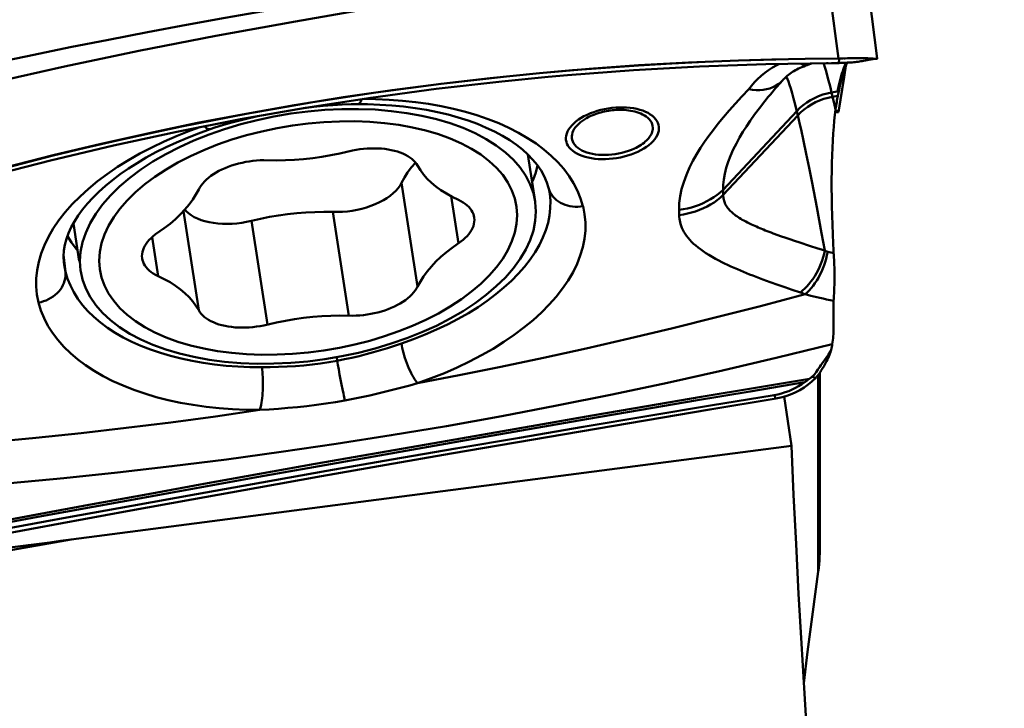
# Model space of a CAD drawing. Extents: x -66 to 77, y -35 to 44.
# Drawn here: x 26 to 31, y -4 to 0 of the extents above; entities that cross this region are included whole.
import ezdxf

# ---------------------------------------------------------------- set-up
doc = ezdxf.new("R2010")
doc.units = 0
doc.header["$LTSCALE"] = 23.1
doc.header["$PDMODE"] = 3
doc.header["$PDSIZE"] = 0.3125
doc.layers.get('Defpoints').update_dxf_attribs({"linetype": 'CONTINUOUS'})
doc.layers.add('1', color=4, linetype='BYBLOCK', lineweight=50)
doc.layers.add('2', color=7, linetype='BYBLOCK', lineweight=25)
doc.styles.get("Standard").update_dxf_attribs({"font": 'monos.ttf', "width": 0.8, "height": 3.5})
doc.dimstyles.get("Standard").update_dxf_attribs({"dimtxt": 3.5, "dimasz": 4.57, "dimexe": 0.18, "dimexo": 0.0625, "dimgap": 0.09, "dimtad": 1, "dimdec": 3, "dimdsep": 46, "dimtxsty": 'STANDARD', "dimcen": 0.09, "dimadec": 0, "dimazin": 0, "dimtp": 0.01, "dimtm": 0.01, "dimtfac": 1, "dimtdec": 3, "dimtofl": 0, "dimtmove": 0, "dimatfit": 0, "dimfxl": 1, "dimtolj": 1, "dimarcsym": 0})

# ---------------------------------------------------------------- blocks, each defined once
blk = doc.blocks.new('*D2')
at = {"layer": '2', "color": 0, "lineweight": -2}
for p, q in [((30.0625, 10.0004), (48.6663, 10.0004)), ((48.4863, -5.4304), (48.4863, 5.4304)), ((30.0625, -10.0004), (48.6663, -10.0004))]:
    blk.add_line(p, q, dxfattribs=at)
at = {"layer": '2', "color": 0}
for points in [[(47.7246, 5.4304), (49.2479, 5.4304), (48.4863, 10.0004)], [(47.7246, -5.4304), (49.2479, -5.4304), (48.4863, -10.0004)]]:
    blk.add_solid(points, dxfattribs=at)
at = {"layer": 'Defpoints', "color": 0}
for p in [(30, 10.0004), (48.4863, 10.0004), (30, -10.0004)]:
    blk.add_point(p, dxfattribs=at)
at = {"layer": '2', "color": 0, "insert": (46.5331, 0), "char_height": 3.5, "attachment_point": 5, "rotation": 90}
blk.add_mtext('\\A1;%%C20', dxfattribs=at)

msp = doc.modelspace()

# ---------------------------------------------------------------- linework, layer by layer
at = {"layer": '1'}
for p, q in [((29.7983, -0.6976), (29.7187, -0.1108)), ((30, -0.6976), (29.9234, -0.1078)), ((29.7983, -0.6976), (29.8011, -0.6976)), ((29.8011, -0.6976), (29.8001, -0.7213)), ((29.8091, -0.6974), (29.8145, -0.6974)), ((29.8145, -0.6974), (29.8198, -0.6973)), ((29.8252, -0.6972), (29.8298, -0.697)), ((29.8253, -0.7202), (29.8428, -0.7193)), ((29.8333, -0.697), (29.8442, -0.6966)), ((29.8428, -0.7193), (29.8601, -0.7182)), ((29.8738, -0.6956), (29.8442, -0.6966)), ((29.8691, -0.6958), (29.8773, -0.6956)), ((29.8885, -0.6954), (29.8738, -0.6956)), ((29.8881, -0.6954), (29.8926, -0.6953)), ((29.902, -0.6953), (29.8885, -0.6954)), ((29.8926, -0.6953), (29.9007, -0.6953)), ((29.902, -0.6953), (29.9086, -0.6953)), ((29.9151, -0.6954), (29.9183, -0.6954)), ((29.9246, -0.6956), (29.9307, -0.6957)), ((29.9365, -0.6959), (29.9422, -0.6962)), ((29.9476, -0.6964), (29.9503, -0.6966)), ((29.9553, -0.6968), (29.9602, -0.6971)), ((29.9776, -0.7015), (29.9978, -0.6988)), ((29.9843, -0.6986), (29.9866, -0.6988)), ((29.9994, -0.6985), (29.998, -0.6988)), ((29.999, -0.6971), (29.9989, -0.697)), ((28.3835, -0.7845), (28.7276, -0.7589)), ((28.7276, -0.7589), (29.0725, -0.7399)), ((29.0725, -0.7399), (29.4181, -0.7276)), ((29.4181, -0.7276), (29.7643, -0.7219)), ((29.7164, -0.7229), (29.7355, -0.7227)), ((29.7207, -0.725), (29.7199, -0.7228)), ((29.7262, -0.7424), (29.7207, -0.725)), ((29.7605, -0.722), (29.7643, -0.7219)), ((29.7836, -0.7217), (29.7757, -0.7218)), ((29.8001, -0.7213), (29.7836, -0.7217)), ((29.8257, -0.8021), (29.8357, -0.7349)), ((29.8263, -0.7955), (29.8352, -0.7363)), ((27.6981, -0.856), (28.0405, -0.8169)), ((28.0405, -0.8169), (28.2824, -0.7934)), ((28.2824, -0.7934), (28.3835, -0.7845)), ((29.4896, -0.83), (29.5075, -0.8101)), ((29.8263, -0.7955), (29.7978, -0.9772)), ((29.7981, -0.9777), (29.8257, -0.8021)), ((29.8258, -0.8016), (29.8263, -0.7955)), ((29.4761, -0.8452), (29.4896, -0.83)), ((29.767, -0.8971), (29.7535, -0.8423)), ((29.7615, -0.8746), (29.7991, -0.868)), ((29.7991, -0.868), (29.7941, -0.8923)), ((29.7941, -0.8923), (29.767, -0.8971)), ((29.7718, -0.9174), (29.767, -0.8971)), ((29.777, -0.9393), (29.7718, -0.9174)), ((29.1951, -1.3824), (29.5793, -0.9718)), ((29.5707, -0.9371), (29.5848, -0.9943)), ((29.7824, -0.9628), (29.777, -0.9393)), ((29.7978, -0.9772), (29.782, -0.9655)), ((29.5848, -0.9943), (29.1962, -1.4096)), ((29.7978, -0.9772), (29.798, -0.9776)), ((29.6021, -1.0684), (29.6151, -1.1278)), ((29.6151, -1.1278), (29.6291, -1.1944)), ((28.1763, -1.1988), (28.2139, -1.4428)), ((29.6291, -1.1944), (29.6441, -1.2675)), ((29.6441, -1.2675), (29.6598, -1.3464)), ((27.6005, -1.8871), (27.517, -1.3459)), ((28.284, -1.3715), (28.284, -1.3716)), ((29.1951, -1.3824), (29.1962, -1.4096)), ((29.6598, -1.3464), (29.6843, -1.4737)), ((27.8131, -1.6622), (27.7752, -1.4165)), ((28.9663, -1.5144), (28.9652, -1.4872)), ((29.6843, -1.4737), (29.7096, -1.609)), ((26.4579, -2.0113), (26.3781, -1.4937)), ((27.2418, -2.0395), (27.1584, -1.4983)), ((25.8033, -1.5578), (25.8338, -1.7556)), ((26.8166, -2.0857), (26.7331, -1.5446)), ((26.2453, -1.8326), (26.2141, -1.6301)), ((29.7096, -1.609), (29.7261, -1.6996)), ((29.6518, -1.6764), (29.6842, -1.6866)), ((29.6842, -1.6866), (29.7261, -1.6996)), ((25.752, -1.722), (25.7619, -1.8102)), ((29.7411, -1.7068), (29.7583, -1.7104)), ((29.7583, -1.7104), (29.7728, -1.7133)), ((29.5172, -1.8908), (29.4801, -1.878)), ((29.5563, -1.9039), (29.5172, -1.8908)), ((29.5985, -1.9178), (29.5563, -1.9039)), ((29.6524, -1.935), (29.6233, -1.9276)), ((29.684, -1.9428), (29.6524, -1.935)), ((27.181, -2.2745), (27.1781, -2.2557)), ((29.758, -2.2233), (29.7454, -2.2414)), ((27.181, -2.2745), (27.1845, -2.2961)), ((27.1845, -2.2961), (27.1886, -2.32)), ((27.1886, -2.32), (27.1931, -2.3457)), ((27.1931, -2.3457), (27.198, -2.3721)), ((29.677, -2.3659), (29.6603, -2.3574)), ((29.6902, -2.3203), (29.681, -2.3341)), ((29.6919, -3.3743), (29.6919, -2.3479)), ((29.7, -2.3363), (29.7, -3.2612)), ((27.198, -2.3721), (27.203, -2.3982)), ((27.203, -2.3982), (27.208, -2.423)), ((29.6262, -2.3825), (29.6209, -2.3865)), ((29.6316, -2.3785), (29.6262, -2.3825)), ((29.6372, -2.3745), (29.6316, -2.3785)), ((29.6475, -2.3671), (29.6372, -2.3745)), ((29.6585, -2.3832), (29.6388, -2.3993)), ((29.6769, -2.3658), (29.6585, -2.3832)), ((27.208, -2.423), (27.2127, -2.4458)), ((29.4695, -2.4722), (29.461, -2.4535)), ((29.5515, -2.7181), (29.5136, -2.4617)), ((29.1256, -2.5292), (29.4625, -2.4734)), ((29.4695, -2.4722), (29.4626, -2.4734)), ((28.7883, -2.5857), (29.1256, -2.5292)), ((28.4506, -2.6428), (28.7883, -2.5857)), ((28.1127, -2.7005), (28.4506, -2.6428)), ((29.5515, -2.7181), (25.7913, -3.2075)), ((27.913, -2.6785), (27.3425, -2.7786)), ((27.7747, -2.7588), (28.1127, -2.7005)), ((27.4367, -2.8176), (27.7747, -2.7588)), ((27.0987, -2.8771), (27.4367, -2.8176)), ((26.7605, -2.9371), (27.0987, -2.8771)), ((26.4222, -2.9978), (26.7605, -2.9371)), ((26.0834, -3.0591), (26.4222, -2.9978)), ((25.7443, -3.1211), (26.0834, -3.0591)), ((25.4048, -3.1837), (25.7443, -3.1211)), ((25.7913, -3.2075), (24.84, -3.3753))]:
    msp.add_line(p, q, dxfattribs=at)
for points in [[(25.41, -0.7172), (25.5962, -0.678), (25.7872, -0.6391), (25.9863, -0.5998), (26.1903, -0.5607), (26.3944, -0.5226), (26.5955, -0.4861), (26.7967, -0.4505), (27.0028, -0.4151), (27.2171, -0.3791), (27.4364, -0.3432), (27.6558, -0.3081), (27.8721, -0.2743), (28.0885, -0.2412), (28.3098, -0.2082), (28.5391, -0.1747), (28.7732, -0.1412), (29.0075, -0.1087), (29.2404, -0.0775), (29.4734, -0.0473), (29.7066, -0.0181)], [(29.7369, -0.1086), (29.2274, -0.1684), (28.7488, -0.229), (28.2831, -0.2929), (27.8302, -0.36), (27.3902, -0.4303), (26.9629, -0.5037), (26.5474, -0.5796), (26.1446, -0.6579), (25.7569, -0.739), (25.3853, -0.8224), (25.0286, -0.9074), (24.6868, -0.9933)], [(24.7015, -1.4797), (24.9491, -1.4047), (25.1976, -1.3335), (25.447, -1.2661), (25.6971, -1.2024), (25.948, -1.1425), (26.1996, -1.0863), (26.4518, -1.034), (26.7047, -0.9854), (26.9582, -0.9406), (27.2124, -0.8996), (27.4673, -0.8624), (27.723, -0.829), (27.9796, -0.7994), (28.237, -0.7735), (28.4952, -0.7513), (28.7542, -0.733), (29.0141, -0.7184), (29.2747, -0.7076), (29.5362, -0.7006), (29.6235, -0.6993)], [(29.7983, -0.6976), (29.6235, -0.6993), (29.4489, -0.7028), (29.2747, -0.708), (29.1008, -0.7148), (28.9273, -0.7234), (28.7542, -0.7336), (28.5814, -0.7455), (28.409, -0.7591)], [(29.8362, -0.7195), (29.834, -0.7244), (29.8319, -0.7295), (29.8298, -0.7347), (29.8277, -0.7401), (29.8256, -0.7457), (29.8235, -0.7514), (29.8214, -0.7572), (29.8194, -0.7633), (29.8174, -0.7694), (29.8154, -0.7756), (29.8135, -0.7819), (29.8116, -0.7883), (29.8097, -0.7949), (29.8078, -0.8016), (29.806, -0.8085), (29.8041, -0.8155), (29.8023, -0.8227), (29.8005, -0.83), (29.7987, -0.8375), (29.7969, -0.8451), (29.7952, -0.8529), (29.7934, -0.8608), (29.7917, -0.8689)], [(29.7991, -0.868), (29.807, -0.8317), (29.8153, -0.7986), (29.8239, -0.7687), (29.8329, -0.742), (29.8419, -0.7193)], [(29.8442, -0.6966), (29.8154, -0.6973), (29.8011, -0.6976)], [(29.8012, -0.6975), (29.8038, -0.6975), (29.8091, -0.6974)], [(29.8601, -0.7182), (29.8686, -0.7176), (29.8768, -0.7169), (29.8846, -0.7162), (29.8922, -0.7153), (29.8997, -0.7143), (29.9071, -0.7132), (29.9143, -0.712), (29.921, -0.7108), (29.9279, -0.7094)], [(29.9604, -0.6971), (29.9503, -0.6966), (29.9395, -0.6961), (29.9277, -0.6957), (29.9152, -0.6954), (29.902, -0.6953)], [(29.9279, -0.7094), (29.9381, -0.7076), (29.9479, -0.7059), (29.9576, -0.7044), (29.9676, -0.7029), (29.9776, -0.7015)], [(29.998, -0.6988), (29.9974, -0.6988), (29.9943, -0.699), (29.99, -0.6989), (29.9843, -0.6986), (29.9774, -0.6982), (29.9604, -0.6971)], [(29.9625, -0.6973), (29.9732, -0.698), (29.9821, -0.6986)], [(29.988, -0.6989), (29.9892, -0.699), (29.9904, -0.699)], [(29.9916, -0.699), (29.9926, -0.699), (29.9936, -0.6991), (29.9945, -0.699), (29.9953, -0.699), (29.996, -0.699), (29.9966, -0.6989), (29.9971, -0.6989)], [(29.9971, -0.6989), (29.9974, -0.6988), (29.9976, -0.6988), (29.9978, -0.6988), (29.998, -0.6987), (29.9981, -0.6987), (29.9983, -0.6986), (29.9984, -0.6986), (29.9986, -0.6985), (29.9987, -0.6985), (29.9988, -0.6984), (29.9989, -0.6984), (29.999, -0.6983), (29.9991, -0.6982), (29.9991, -0.6982), (29.9992, -0.6981), (29.9992, -0.698), (29.9993, -0.6979), (29.9993, -0.6978), (29.9993, -0.6977), (29.9993, -0.6976)], [(29.9993, -0.6976), (29.9992, -0.6976), (29.9992, -0.6975), (29.9992, -0.6975), (29.9992, -0.6974), (29.9992, -0.6974), (29.9991, -0.6973), (29.9991, -0.6973), (29.9991, -0.6972), (29.999, -0.6971), (29.999, -0.6971)], [(30.0002, -0.6975), (30.0002, -0.6978), (29.9994, -0.6985)], [(28.409, -0.7591), (28.2369, -0.7743), (28.0652, -0.7912), (27.8939, -0.8098), (27.723, -0.8301), (27.5524, -0.852), (27.3823, -0.8757), (27.2124, -0.901), (27.0429, -0.9279), (26.8738, -0.9566), (26.7049, -0.9869), (26.5362, -1.019), (26.3679, -1.0527), (26.1998, -1.0881), (26.0321, -1.1252), (25.8646, -1.164), (25.6975, -1.2044), (25.5307, -1.2465), (25.3643, -1.2903), (25.1982, -1.3357), (25.0325, -1.3829), (24.8672, -1.4316), (24.7023, -1.4821)], [(29.3297, -0.8576), (29.3436, -0.8394), (29.3588, -0.8218), (29.3753, -0.8049), (29.3933, -0.7886), (29.4125, -0.7731), (29.4326, -0.7584), (29.4535, -0.7448), (29.4753, -0.7322), (29.4853, -0.7269)], [(29.5074, -0.8102), (29.5094, -0.808), (29.5138, -0.8033), (29.5185, -0.7986), (29.5238, -0.7935), (29.5297, -0.7884), (29.536, -0.7832), (29.5427, -0.7781), (29.5499, -0.7729), (29.5573, -0.768), (29.5648, -0.7634), (29.5725, -0.759), (29.5806, -0.7546), (29.589, -0.7505), (29.5976, -0.7465), (29.6066, -0.7425), (29.6161, -0.7386), (29.6259, -0.7348), (29.6332, -0.7321)], [(29.6331, -0.7322), (29.6289, -0.7332), (29.6229, -0.7333), (29.6166, -0.732), (29.61, -0.7294), (29.6033, -0.7255), (29.6024, -0.7249)], [(29.6331, -0.7322), (29.6366, -0.7309), (29.64, -0.7297), (29.6434, -0.7285), (29.6469, -0.7273), (29.6505, -0.7261), (29.654, -0.7249), (29.6572, -0.7239)], [(29.7535, -0.8423), (29.7459, -0.8129), (29.7389, -0.7864), (29.7323, -0.7629), (29.7262, -0.7424)], [(29.7355, -0.7227), (29.741, -0.7226), (29.743, -0.7226)], [(29.7757, -0.7218), (29.768, -0.7219), (29.7643, -0.7219)], [(29.8001, -0.7213), (29.8083, -0.721), (29.8253, -0.7202)], [(29.5074, -0.8102), (29.4953, -0.8222), (29.4828, -0.832), (29.4692, -0.8405), (29.4545, -0.8477), (29.4388, -0.8535), (29.4223, -0.8578), (29.4049, -0.8608), (29.3869, -0.8622), (29.3683, -0.8622), (29.3492, -0.8606), (29.3297, -0.8576)], [(29.5248, -0.7927), (29.5272, -0.796), (29.5315, -0.8049), (29.5365, -0.8176), (29.5421, -0.8341), (29.5483, -0.8543), (29.5552, -0.8783), (29.5627, -0.9059), (29.5707, -0.9371)], [(24.7039, -1.5026), (25.0293, -1.4049), (25.3561, -1.3137), (25.6844, -1.229), (26.0131, -1.151), (26.3429, -1.0797), (26.6762, -1.0143), (27.0143, -0.955), (27.3557, -0.9021), (27.6981, -0.856)], [(28.9652, -1.4872), (28.9663, -1.452), (28.9707, -1.4162), (28.9782, -1.3797), (28.9893, -1.3421), (29.0036, -1.3039), (29.0197, -1.2669), (29.0375, -1.2316), (29.057, -1.1976), (29.0775, -1.1644), (29.0985, -1.1325), (29.1205, -1.1016), (29.1443, -1.0699), (29.1702, -1.037), (29.1978, -1.0033), (29.2276, -0.9685), (29.2595, -0.9326), (29.2936, -0.8956), (29.3297, -0.8576)], [(29.4312, -0.8979), (29.4351, -0.8931), (29.442, -0.8848), (29.4489, -0.8766), (29.4557, -0.8686), (29.4625, -0.8607), (29.4693, -0.853), (29.4761, -0.8452)], [(27.3086, -0.9094), (27.3061, -0.9159), (27.3033, -0.922), (27.3003, -0.9271), (27.2973, -0.9311), (27.2942, -0.9339), (27.291, -0.9355), (27.2882, -0.9359)], [(27.3125, -0.9088), (27.3808, -0.9096), (27.4517, -0.9126), (27.5214, -0.9178), (27.5901, -0.9252), (27.6577, -0.9348), (27.7236, -0.9464), (27.7877, -0.9602), (27.8501, -0.9761), (27.9102, -0.994), (27.9681, -1.0139), (28.0237, -1.0358), (28.0766, -1.0596), (28.1268, -1.0852), (28.1743, -1.1127), (28.2186, -1.1418), (28.2598, -1.1725), (28.2978, -1.2049), (28.3324, -1.2388), (28.3635, -1.274), (28.3911, -1.3107), (28.415, -1.3485), (28.435, -1.3874), (28.4512, -1.4274), (28.4637, -1.4687)], [(29.4312, -0.8979), (29.4132, -0.9201), (29.385, -0.9562), (29.3597, -0.99), (29.3368, -1.0222), (29.3165, -1.0523), (29.2984, -1.0806), (29.2813, -1.1095), (29.2642, -1.1406), (29.248, -1.1727), (29.2337, -1.2047), (29.2215, -1.2366), (29.2113, -1.2687), (29.2035, -1.2995), (29.1982, -1.3285), (29.1955, -1.3561), (29.1951, -1.3824)], [(29.5793, -0.9718), (29.5955, -0.9558), (29.613, -0.9408), (29.6317, -0.9271), (29.6514, -0.9147), (29.6721, -0.9037), (29.6935, -0.8941), (29.7157, -0.8861), (29.7384, -0.8796), (29.7615, -0.8746)], [(29.767, -0.8971), (29.7439, -0.902), (29.7212, -0.9085), (29.699, -0.9166), (29.6775, -0.9262), (29.6569, -0.9372), (29.6372, -0.9496), (29.6185, -0.9633), (29.601, -0.9782), (29.5848, -0.9943)], [(26.8505, -1.0002), (26.939, -0.9852), (27.0279, -0.9737), (27.1168, -0.9658), (27.2053, -0.9617), (27.2927, -0.9612), (27.3787, -0.9645), (27.4627, -0.9715), (27.5443, -0.9821), (27.6229, -0.9964), (27.6983, -1.0141), (27.7699, -1.0353), (27.8374, -1.0598), (27.9003, -1.0874), (27.9583, -1.1181), (28.0112, -1.1515), (28.0585, -1.1877), (28.1001, -1.2263), (28.1357, -1.2671), (28.1651, -1.3099), (28.1881, -1.3545), (28.2047, -1.4006), (28.2139, -1.4428)], [(27.0066, -0.9563), (27.0077, -0.9562), (27.0578, -0.9501), (27.1076, -0.945), (27.157, -0.941), (27.2059, -0.9381), (27.2543, -0.9364), (27.2882, -0.9359)], [(27.2882, -0.9359), (27.3383, -0.9364), (27.4025, -0.9386), (27.4656, -0.9427), (27.5274, -0.9487), (27.5878, -0.9564), (27.6467, -0.966), (27.7038, -0.9773), (27.7591, -0.9904), (27.8123, -1.0051), (27.8635, -1.0215), (27.9123, -1.0393), (27.9586, -1.0586), (28.0022, -1.0793), (28.0431, -1.1012), (28.081, -1.1243), (28.1158, -1.1482), (28.1475, -1.173), (28.1764, -1.1988), (28.2021, -1.2254), (28.2247, -1.2528), (28.2446, -1.2816), (28.2615, -1.312), (28.275, -1.3437), (28.2835, -1.3717)], [(28.485, -0.9908), (28.5022, -0.9834), (28.5198, -0.9768), (28.5379, -0.9709), (28.5566, -0.9658), (28.5759, -0.9614), (28.5952, -0.9579), (28.6147, -0.9552), (28.6343, -0.9534), (28.6537, -0.9525), (28.6727, -0.9524), (28.6914, -0.9532), (28.7095, -0.9548), (28.7271, -0.9573), (28.7442, -0.9607), (28.7604, -0.9648), (28.7756, -0.9697), (28.79, -0.9755), (28.8031, -0.9819), (28.815, -0.989), (28.8257, -0.9967), (28.8351, -1.005), (28.843, -1.0139), (28.8495, -1.0232), (28.8545, -1.0329), (28.8579, -1.043), (28.8598, -1.0535), (28.8602, -1.064), (28.859, -1.0748), (28.8562, -1.0856), (28.8519, -1.0965), (28.846, -1.1074), (28.8385, -1.1182), (28.8297, -1.1288), (28.8194, -1.1391), (28.8077, -1.1492), (28.7949, -1.1587), (28.781, -1.1678), (28.7659, -1.1763), (28.7496, -1.1844)], [(28.828, -1.06), (28.8271, -1.0495), (28.8245, -1.0397), (28.8206, -1.0306), (28.8153, -1.0222), (28.8089, -1.0143), (28.8016, -1.0072), (28.7935, -1.0007), (28.7846, -0.9949), (28.7752, -0.9896), (28.7654, -0.985), (28.7552, -0.981), (28.7447, -0.9775), (28.734, -0.9745), (28.7232, -0.9719), (28.7123, -0.9699), (28.7013, -0.9683), (28.6904, -0.967), (28.6795, -0.9662), (28.6686, -0.9657), (28.6577, -0.9656), (28.6471, -0.9657), (28.6367, -0.9662), (28.6263, -0.9669), (28.6162, -0.9679), (28.6062, -0.9691), (28.5961, -0.9706), (28.5863, -0.9723), (28.5766, -0.9743), (28.5668, -0.9765), (28.5572, -0.979), (28.5477, -0.9817), (28.5383, -0.9846), (28.5289, -0.9878), (28.5197, -0.9913), (28.5106, -0.995), (28.5015, -0.999)], [(29.7701, -1.6632), (29.7677, -1.6136), (29.7657, -1.5646), (29.7641, -1.516), (29.7629, -1.468), (29.7621, -1.4209), (29.7617, -1.3748), (29.7617, -1.3296), (29.7621, -1.2858), (29.7629, -1.2434), (29.7641, -1.2023), (29.7656, -1.1628), (29.7675, -1.125), (29.7698, -1.0887), (29.7724, -1.0544), (29.7754, -1.022), (29.7787, -0.9915), (29.7824, -0.9628)], [(25.9383, -1.7525), (25.9415, -1.7071), (25.9506, -1.6618), (25.9656, -1.6165), (25.9868, -1.5712), (26.0138, -1.5259), (26.0463, -1.4815), (26.0844, -1.4379), (26.128, -1.3952), (26.1763, -1.354), (26.2294, -1.3144), (26.2873, -1.2764), (26.349, -1.2406), (26.4146, -1.207), (26.4839, -1.1756), (26.5559, -1.1469), (26.6305, -1.121), (26.7078, -1.0978), (26.7864, -1.0777), (26.8665, -1.0607), (26.9478, -1.0469), (27.0292, -1.0363), (27.1106, -1.0292), (27.1919, -1.0254), (27.2719, -1.0249), (27.3506, -1.028), (27.4279, -1.0344), (27.5025, -1.0441), (27.5745, -1.0571), (27.6438, -1.0735), (27.7094, -1.0928), (27.771, -1.1152), (27.8289, -1.1407), (27.8821, -1.1687), (27.9304, -1.1993), (27.974, -1.2326), (28.0121, -1.2679), (28.0446, -1.3052), (28.0716, -1.3446), (28.0927, -1.3854), (28.1078, -1.4274), (28.1169, -1.4707), (28.1201, -1.5155)], [(26.5116, -1.0943), (26.5931, -1.066), (26.6771, -1.0407), (26.7631, -1.0188), (26.8505, -1.0002)], [(26.5171, -1.0664), (26.5424, -1.058), (26.5824, -1.0455), (26.6234, -1.0336), (26.6652, -1.0224), (26.7078, -1.0117), (26.7512, -1.0017), (26.7646, -0.9988)], [(28.7496, -1.1844), (28.7325, -1.1918), (28.7149, -1.1984), (28.6968, -1.2043), (28.678, -1.2094), (28.6588, -1.2137), (28.6394, -1.2173), (28.6199, -1.2199), (28.6003, -1.2217), (28.581, -1.2227), (28.562, -1.2228), (28.5433, -1.222), (28.5251, -1.2203), (28.5075, -1.2179), (28.4904, -1.2145), (28.4743, -1.2104), (28.459, -1.2054), (28.4447, -1.1997), (28.4315, -1.1933), (28.4196, -1.1862), (28.4089, -1.1784), (28.3996, -1.1701), (28.3917, -1.1613), (28.3852, -1.1519), (28.3802, -1.1422), (28.3768, -1.1321), (28.3748, -1.1217), (28.3745, -1.1111), (28.3757, -1.1004), (28.3785, -1.0895), (28.3828, -1.0787), (28.3887, -1.0678), (28.3961, -1.0569), (28.405, -1.0463), (28.4152, -1.036), (28.4269, -1.026), (28.4398, -1.0164), (28.4537, -1.0074), (28.4688, -0.9988), (28.485, -0.9908)], [(28.5015, -0.999), (28.4914, -1.0039), (28.4812, -1.0094), (28.4711, -1.0155), (28.4609, -1.0223), (28.4509, -1.0298), (28.4414, -1.0378), (28.4328, -1.0464), (28.4251, -1.0554), (28.4185, -1.0648), (28.4131, -1.0743), (28.4092, -1.084), (28.4065, -1.0936), (28.4053, -1.1032), (28.4056, -1.1127), (28.4073, -1.122), (28.4104, -1.131), (28.4149, -1.1397), (28.4209, -1.1481), (28.4282, -1.1561), (28.4369, -1.1636), (28.4469, -1.1705), (28.4581, -1.1768), (28.4704, -1.1825), (28.4837, -1.1875), (28.4979, -1.1917), (28.5129, -1.1951), (28.5286, -1.1978), (28.5449, -1.1996), (28.5617, -1.2007), (28.5789, -1.2009), (28.5964, -1.2003), (28.6141, -1.1989), (28.6319, -1.1967), (28.6495, -1.1937), (28.667, -1.1898), (28.6841, -1.1853), (28.7006, -1.18), (28.7165, -1.1741), (28.7318, -1.1675)], [(29.5848, -0.9943), (29.5902, -1.0169), (29.596, -1.0416), (29.6021, -1.0684)], [(25.6211, -1.9713), (25.6129, -1.9294), (25.609, -1.8872), (25.6092, -1.8446), (25.6138, -1.8015), (25.6225, -1.758), (25.6354, -1.7146), (25.6525, -1.6711), (25.6737, -1.6277), (25.6988, -1.5846), (25.728, -1.5419), (25.761, -1.4996), (25.7978, -1.458), (25.8382, -1.4172), (25.8823, -1.3771), (25.9297, -1.3381), (25.9804, -1.3002), (26.0343, -1.2633), (26.0911, -1.2279), (26.1508, -1.1939), (26.2132, -1.1613), (26.278, -1.1304), (26.3449, -1.1012), (26.414, -1.0738), (26.4632, -1.0561)], [(26.5175, -1.0665), (26.4572, -1.0881), (26.3986, -1.111), (26.3419, -1.1352), (26.2872, -1.1606), (26.2345, -1.1871), (26.1842, -1.2145), (26.1363, -1.2428), (26.091, -1.2718), (26.0483, -1.3014), (26.0083, -1.3316), (25.9711, -1.3621), (25.9368, -1.3929), (25.9054, -1.4239), (25.877, -1.4549), (25.8514, -1.4859), (25.8288, -1.5167), (25.8091, -1.5473), (25.7921, -1.578), (25.778, -1.6085), (25.7669, -1.6388), (25.7586, -1.6693), (25.7534, -1.7), (25.7515, -1.7307), (25.7531, -1.7612)], [(26.4883, -1.0512), (26.4905, -1.0535), (26.4954, -1.0582), (26.5002, -1.062), (26.5049, -1.0648), (26.5093, -1.0665), (26.5135, -1.0671), (26.5171, -1.0666)], [(28.8012, -1.1194), (28.8068, -1.113), (28.8117, -1.1065), (28.816, -1.0999), (28.8196, -1.0933), (28.8227, -1.0866), (28.825, -1.08), (28.8267, -1.0733), (28.8277, -1.0666), (28.828, -1.06)], [(25.8378, -1.755), (25.8412, -1.7059), (25.8511, -1.6563), (25.8677, -1.6066), (25.8907, -1.557), (25.9201, -1.5078), (25.9557, -1.4593), (25.9973, -1.4116), (26.0446, -1.3652), (26.0975, -1.3202), (26.1555, -1.277), (26.2185, -1.2357), (26.2859, -1.1965), (26.3575, -1.1598), (26.4329, -1.1257), (26.5116, -1.0943)], [(28.7318, -1.1675), (28.7412, -1.1629), (28.7502, -1.1581), (28.7589, -1.1531), (28.7671, -1.1479), (28.7749, -1.1425), (28.7822, -1.1369), (28.7891, -1.1312), (28.7954, -1.1254), (28.8012, -1.1194)], [(27.6005, -1.2567), (27.5946, -1.2473), (27.5876, -1.2384), (27.5796, -1.2298), (27.5704, -1.2217), (27.5602, -1.2139), (27.5489, -1.2067), (27.5367, -1.2), (27.5236, -1.1938), (27.5096, -1.1883), (27.4948, -1.1833), (27.4793, -1.1789), (27.4631, -1.1751), (27.4463, -1.172), (27.4289, -1.1696), (27.4111, -1.1678), (27.3928, -1.1667), (27.3742, -1.1663), (27.3555, -1.1665), (27.3365, -1.1675), (27.3174, -1.1691), (27.2983, -1.1714), (27.2794, -1.1744), (27.2606, -1.178), (27.195, -1.193)], [(26.7978, -1.2283), (26.7789, -1.2287), (26.76, -1.2299), (26.741, -1.2318), (26.7219, -1.2343), (26.7029, -1.2374), (26.6842, -1.2413), (26.6655, -1.2457), (26.6473, -1.2508), (26.6295, -1.2564), (26.6121, -1.2627), (26.5953, -1.2694), (26.5791, -1.2767), (26.5636, -1.2845), (26.5488, -1.2927), (26.5348, -1.3013), (26.5217, -1.3103), (26.5095, -1.3197), (26.4982, -1.3293), (26.488, -1.3393), (26.4788, -1.3494), (26.4708, -1.3597), (26.4638, -1.3702), (26.4579, -1.3808)], [(26.7978, -1.2283), (26.8634, -1.229), (26.9104, -1.2282), (26.9577, -1.2259), (27.0053, -1.2222), (27.0531, -1.217), (27.1007, -1.2104), (27.148, -1.2024), (27.195, -1.193)], [(27.5889, -1.2415), (27.5673, -1.2671), (27.5482, -1.293), (27.5314, -1.3193), (27.517, -1.3459)], [(27.6005, -1.2567), (27.6149, -1.2802), (27.6316, -1.3028), (27.6508, -1.3246), (27.6723, -1.3455), (27.6962, -1.3656), (27.7223, -1.3847), (27.7504, -1.4026), (27.7807, -1.4195), (27.8131, -1.4354)], [(28.1982, -1.341), (28.2033, -1.33), (28.2167, -1.2932), (28.2268, -1.2564), (28.2269, -1.256)], [(26.2324, -1.6149), (26.2777, -1.5828), (26.308, -1.5594), (26.3361, -1.5353), (26.3621, -1.5106), (26.3861, -1.4853), (26.4076, -1.4597), (26.4267, -1.4337), (26.4435, -1.4075), (26.4579, -1.3808)], [(27.3796, -1.4574), (27.4013, -1.4474), (27.4215, -1.4368), (27.4402, -1.4255), (27.4574, -1.4134), (27.4731, -1.4007), (27.487, -1.3875), (27.4989, -1.3741), (27.5089, -1.3602), (27.517, -1.3459)], [(28.2868, -1.3841), (28.29, -1.4027), (28.2935, -1.4402), (28.2932, -1.4781), (28.2892, -1.5163), (28.2815, -1.5548), (28.27, -1.5934), (28.2549, -1.632), (28.2361, -1.6705), (28.2138, -1.7088), (28.1879, -1.7468), (28.1586, -1.7843), (28.1259, -1.8212), (28.09, -1.8576), (28.0509, -1.8931), (28.0087, -1.9278), (27.9637, -1.9615), (27.9158, -1.9941), (27.8653, -2.0256), (27.8123, -2.0558), (27.757, -2.0847), (27.6995, -2.1121), (27.64, -2.1381), (27.5786, -2.1624), (27.5156, -2.1851)], [(28.284, -1.3716), (28.2855, -1.3772), (28.2895, -1.3882)], [(28.9652, -1.4872), (28.987, -1.484), (29.0086, -1.4797), (29.0299, -1.4743), (29.0508, -1.4679), (29.0713, -1.4605), (29.0911, -1.4521), (29.1104, -1.4427), (29.1289, -1.4323), (29.1467, -1.4211), (29.1638, -1.409), (29.1799, -1.3961), (29.1951, -1.3824)], [(27.8131, -1.4354), (27.826, -1.4418), (27.8379, -1.4486), (27.8487, -1.456), (27.8586, -1.4638), (27.8675, -1.4722), (27.8752, -1.4809), (27.8818, -1.49), (27.8872, -1.4994), (27.8915, -1.5091), (27.8945, -1.5191), (27.8959, -1.5263)], [(28.2895, -1.3882), (28.2946, -1.3989), (28.3007, -1.4091), (28.308, -1.4187), (28.3162, -1.4278), (28.3253, -1.4361), (28.3354, -1.4437), (28.3462, -1.4505), (28.3577, -1.4564), (28.3699, -1.4614), (28.3826, -1.4654), (28.3957, -1.4685), (28.4092, -1.4705), (28.4229, -1.4715), (28.4367, -1.4716), (28.4505, -1.4706), (28.4642, -1.4686)], [(29.1962, -1.4096), (29.181, -1.4232), (29.1648, -1.4362), (29.1478, -1.4483), (29.13, -1.4595), (29.1114, -1.4699), (29.0921, -1.4793), (29.0722, -1.4877), (29.0518, -1.4952), (29.0309, -1.5016), (29.0097, -1.5069), (28.9881, -1.5112), (28.9663, -1.5144)], [(29.1962, -1.4096), (29.1963, -1.4158), (29.1968, -1.422), (29.1976, -1.428), (29.1987, -1.4339), (29.2001, -1.4397), (29.2018, -1.4455), (29.204, -1.4512), (29.2066, -1.457), (29.2095, -1.4627), (29.2128, -1.4683), (29.2165, -1.4738), (29.2204, -1.4792), (29.2244, -1.4841), (29.2286, -1.4888), (29.2332, -1.4935), (29.2382, -1.4982), (29.2434, -1.503), (29.2489, -1.5076), (29.2546, -1.5121), (29.2604, -1.5164), (29.2665, -1.5207), (29.273, -1.525), (29.2798, -1.5294), (29.2871, -1.5339), (29.2953, -1.5386), (29.304, -1.5435), (29.3132, -1.5484), (29.3232, -1.5534), (29.3437, -1.5634)], [(26.3855, -1.4859), (26.3927, -1.4943), (26.4046, -1.5051), (26.4184, -1.5153), (26.4341, -1.5246), (26.4514, -1.5329), (26.47, -1.5402), (26.4902, -1.5464), (26.5119, -1.5517)], [(27.1584, -1.4983), (27.1836, -1.4984), (27.2088, -1.4973), (27.234, -1.495), (27.2593, -1.4915), (27.2846, -1.4868), (27.3094, -1.4811), (27.3334, -1.4743), (27.3568, -1.4664), (27.3796, -1.4574)], [(28.4642, -1.4686), (28.4724, -1.5104), (28.4763, -1.5526), (28.476, -1.5952), (28.4715, -1.6383), (28.4627, -1.6817), (28.4498, -1.7252), (28.4328, -1.7686), (28.4116, -1.8121), (28.3864, -1.8551), (28.3573, -1.8978), (28.3242, -1.9402), (28.2875, -1.9817), (28.247, -2.0226), (28.203, -2.0627), (28.1556, -2.1017), (28.1049, -2.1396), (28.0509, -2.1764), (27.9941, -2.2118), (27.9345, -2.2459), (27.872, -2.2785), (27.8073, -2.3094), (27.7404, -2.3385), (27.6712, -2.366), (27.5998, -2.3917)], [(28.2139, -1.4428), (28.2147, -1.448), (28.218, -1.4964)], [(25.8419, -1.8085), (25.8511, -1.8507), (25.8677, -1.8968), (25.8907, -1.9414), (25.9201, -1.9842), (25.9557, -2.025), (25.9973, -2.0636), (26.0446, -2.0998), (26.0975, -2.1333), (26.1555, -2.1639), (26.2185, -2.1915), (26.2859, -2.216), (26.3575, -2.2372), (26.4329, -2.2549), (26.5116, -2.2692), (26.5931, -2.2798), (26.6771, -2.2868), (26.7631, -2.2901), (26.8505, -2.2896), (26.939, -2.2855), (27.0279, -2.2776), (27.1168, -2.2662), (27.2053, -2.2511), (27.2927, -2.2325), (27.3787, -2.2106), (27.4627, -2.1853), (27.5443, -2.157), (27.6229, -2.1256), (27.6983, -2.0915), (27.7699, -2.0548), (27.8374, -2.0156), (27.9003, -1.9743), (27.9583, -1.9311), (28.0112, -1.8861), (28.0585, -1.8397), (28.1001, -1.792), (28.1357, -1.7435), (28.1651, -1.6943), (28.1881, -1.6447), (28.2047, -1.595), (28.2147, -1.5454), (28.218, -1.4964)], [(25.9383, -1.7525), (25.9415, -1.7972), (25.9506, -1.8406), (25.9656, -1.8825), (25.9868, -1.9233), (26.0138, -1.9627), (26.0463, -2.0001), (26.0844, -2.0354), (26.128, -2.0686), (26.1763, -2.0993), (26.2294, -2.1273), (26.2873, -2.1527), (26.349, -2.1752), (26.4146, -2.1945), (26.4839, -2.2108), (26.5559, -2.2239), (26.6305, -2.2336), (26.7078, -2.24), (26.7864, -2.243), (26.8665, -2.2426), (26.9478, -2.2388), (27.0292, -2.2316), (27.1106, -2.2211), (27.1919, -2.2072), (27.2719, -2.1903), (27.3506, -2.1702), (27.4279, -2.147), (27.5025, -2.121), (27.5745, -2.0923), (27.6438, -2.0609), (27.7094, -2.0273), (27.771, -1.9915), (27.8289, -1.9535), (27.8821, -1.9139), (27.9304, -1.8728), (27.974, -1.8301), (28.0121, -1.7865), (28.0446, -1.7421), (28.0716, -1.6968), (28.0927, -1.6514), (28.1078, -1.6062), (28.1169, -1.5609), (28.1201, -1.5155)], [(27.1584, -1.4983), (27.1116, -1.4977), (27.0645, -1.4986), (27.0173, -1.5009), (26.9697, -1.5046), (26.9219, -1.5098), (26.8742, -1.5164), (26.827, -1.5244), (26.78, -1.5338), (26.7331, -1.5446)], [(27.8959, -1.5263), (27.8963, -1.5293), (27.897, -1.5397), (27.8963, -1.5502), (27.8945, -1.5608), (27.8915, -1.5715), (27.8872, -1.5821), (27.8818, -1.5927), (27.8752, -1.6033), (27.8675, -1.6136), (27.8586, -1.6239), (27.8487, -1.6339), (27.8379, -1.6436), (27.826, -1.653)], [(29.4801, -1.878), (29.4406, -1.864), (29.4213, -1.857), (29.4032, -1.8504), (29.3858, -1.8439), (29.3685, -1.8373), (29.351, -1.8306), (29.3335, -1.8237), (29.3167, -1.817), (29.301, -1.8106), (29.2858, -1.8043), (29.2701, -1.7975), (29.2531, -1.79), (29.2354, -1.7821), (29.2184, -1.7743), (29.203, -1.7669), (29.1883, -1.7597), (29.1729, -1.7517), (29.1557, -1.7424), (29.1378, -1.7324), (29.1209, -1.7224), (29.1053, -1.7126), (29.0907, -1.7028), (29.077, -1.6931), (29.0642, -1.6833), (29.0523, -1.6736), (29.0412, -1.6638), (29.0309, -1.6539), (29.0213, -1.6439), (29.0125, -1.6338), (29.0044, -1.6235), (28.997, -1.613), (28.9904, -1.6024), (28.9846, -1.5915), (28.9796, -1.5804), (28.9755, -1.5699), (28.9724, -1.5604), (28.9702, -1.5515), (28.9685, -1.5426), (28.9673, -1.5333), (28.9665, -1.5239), (28.9663, -1.5144)], [(26.5119, -1.5517), (26.5347, -1.5557), (26.5581, -1.5585), (26.5821, -1.5601), (26.6069, -1.5605), (26.6322, -1.5597), (26.6575, -1.5577), (26.6827, -1.5545), (26.7079, -1.5501), (26.7331, -1.5446)], [(29.3437, -1.5634), (29.3523, -1.5675), (29.3603, -1.5711), (29.3686, -1.5747), (29.3777, -1.5786), (29.387, -1.5826), (29.4058, -1.5903)], [(29.4058, -1.5903), (29.4152, -1.5941), (29.425, -1.5979), (29.435, -1.6018), (29.4454, -1.6058), (29.4565, -1.6099), (29.4815, -1.6191)], [(25.7726, -1.6234), (25.7729, -1.624), (25.7941, -1.6577), (25.8187, -1.6903), (25.8248, -1.6972)], [(26.2324, -1.6149), (26.2205, -1.6244), (26.2096, -1.6341), (26.1998, -1.6441), (26.1909, -1.6543), (26.1832, -1.6647), (26.1766, -1.6752), (26.1712, -1.6859), (26.1669, -1.6965), (26.1639, -1.7071), (26.162, -1.7178), (26.1614, -1.7283), (26.162, -1.7386), (26.1625, -1.7416)], [(29.4815, -1.6191), (29.4948, -1.6239), (29.5224, -1.6337)], [(29.5224, -1.6337), (29.5377, -1.6389), (29.5722, -1.6505)], [(27.826, -1.653), (27.7807, -1.6851), (27.7504, -1.7086), (27.7223, -1.7327), (27.6962, -1.7574), (27.6723, -1.7827), (27.6508, -1.8083), (27.6316, -1.8342), (27.6149, -1.8605), (27.6005, -1.8871)], [(29.5722, -1.6505), (29.5909, -1.6567), (29.6518, -1.6764)], [(29.7701, -1.6632), (29.7738, -1.7321), (29.7747, -1.7513), (29.7753, -1.7709), (29.7758, -1.7911), (29.7761, -1.8117), (29.7762, -1.8325), (29.7761, -1.8535), (29.7758, -1.8747), (29.7754, -1.8961), (29.7747, -1.9176), (29.7739, -1.9393)], [(26.1625, -1.7416), (26.1639, -1.7489), (26.1669, -1.7588), (26.1712, -1.7686), (26.1766, -1.778), (26.1832, -1.7871), (26.1909, -1.7958), (26.1998, -1.8041), (26.2096, -1.812), (26.2205, -1.8193), (26.2324, -1.8262), (26.2453, -1.8326)], [(29.7261, -1.6996), (29.7221, -1.7171), (29.7173, -1.7346), (29.7117, -1.752), (29.7054, -1.7692), (29.6984, -1.786), (29.6906, -1.8023), (29.6823, -1.8182), (29.6733, -1.8335), (29.6638, -1.8481), (29.6539, -1.8619), (29.6435, -1.8749), (29.6327, -1.8871), (29.6216, -1.8983), (29.6102, -1.9086), (29.5985, -1.9178)], [(29.7411, -1.7068), (29.7374, -1.7244), (29.7329, -1.742), (29.7278, -1.7594), (29.722, -1.7765), (29.7156, -1.7933), (29.7085, -1.8098), (29.7008, -1.8258), (29.6926, -1.8412), (29.6839, -1.8561), (29.6747, -1.8701), (29.665, -1.8834), (29.655, -1.8959), (29.6447, -1.9075), (29.6341, -1.918), (29.6233, -1.9276)], [(29.7261, -1.6996), (29.7277, -1.7004), (29.7294, -1.7013), (29.731, -1.7021), (29.7327, -1.7029), (29.7344, -1.7037), (29.736, -1.7045), (29.7377, -1.7053), (29.7394, -1.7061), (29.7411, -1.7068)], [(25.7619, -1.8102), (25.7546, -1.7732), (25.7531, -1.7612)], [(25.8378, -1.755), (25.8412, -1.8033), (25.8419, -1.8085)], [(25.6211, -1.9714), (25.6348, -1.9684), (25.6482, -1.9644), (25.6613, -1.9595), (25.6739, -1.9537), (25.6859, -1.947), (25.6974, -1.9395), (25.7081, -1.9313), (25.7181, -1.9223), (25.7272, -1.9127), (25.7354, -1.9025), (25.7426, -1.8918), (25.7487, -1.8807), (25.7538, -1.8693), (25.7577, -1.8576), (25.7605, -1.8458), (25.7622, -1.8339), (25.7626, -1.822), (25.7619, -1.8102)], [(26.7871, -2.3085), (26.7244, -2.3078), (26.6622, -2.3051), (26.6008, -2.3006), (26.5403, -2.2942), (26.4809, -2.2859), (26.4227, -2.2757), (26.366, -2.2636), (26.3108, -2.2496), (26.2574, -2.2338), (26.2059, -2.2162), (26.1564, -2.1969), (26.1091, -2.1757), (26.0641, -2.1529), (26.0216, -2.1284), (25.9818, -2.1023), (25.9448, -2.0748), (25.9107, -2.0458), (25.8797, -2.0154), (25.8518, -1.9838), (25.8271, -1.951), (25.8058, -1.9171), (25.7878, -1.8823), (25.7733, -1.8466), (25.7623, -1.8101)], [(26.4579, -2.0113), (26.4435, -1.9878), (26.4267, -1.9651), (26.4076, -1.9434), (26.3861, -1.9224), (26.3621, -1.9023), (26.3361, -1.8833), (26.308, -1.8653), (26.2777, -1.8484), (26.2453, -1.8326)], [(27.2606, -2.0397), (27.2794, -2.0392), (27.2983, -2.0381), (27.3174, -2.0362), (27.3365, -2.0337), (27.3555, -2.0305), (27.3742, -2.0267), (27.3928, -2.0222), (27.4111, -2.0172), (27.4289, -2.0115), (27.4463, -2.0053), (27.4631, -1.9986), (27.4793, -1.9913), (27.4948, -1.9835), (27.5096, -1.9753), (27.5236, -1.9667), (27.5367, -1.9577), (27.5489, -1.9483), (27.5602, -1.9387), (27.5704, -1.9287), (27.5796, -1.9185), (27.5876, -1.9083), (27.5946, -1.8978), (27.6005, -1.8871)], [(27.5998, -2.3917), (27.8167, -2.35), (28.0357, -2.3059), (28.2567, -2.2592), (28.4798, -2.2101), (28.705, -2.1585), (28.9319, -2.1045), (29.1606, -2.048), (29.3911, -1.989), (29.6233, -1.9276)], [(29.6233, -1.9276), (29.6206, -1.9266), (29.6179, -1.9256), (29.6151, -1.9246), (29.6124, -1.9235), (29.6096, -1.9224), (29.6069, -1.9213), (29.6041, -1.9202), (29.6013, -1.919), (29.5985, -1.9178)], [(29.7728, -1.9612), (29.7539, -1.9579), (29.7356, -1.9543), (29.7178, -1.9506), (29.7006, -1.9467), (29.684, -1.9428)], [(29.7739, -1.9393), (29.7721, -1.9748), (29.7716, -1.9888), (29.7712, -2.0032), (29.7709, -2.018), (29.7707, -2.0331), (29.7707, -2.0485), (29.7708, -2.064), (29.771, -2.0798), (29.7713, -2.0958)], [(26.7764, -2.531), (26.7047, -2.5302), (26.634, -2.5271), (26.5645, -2.522), (26.4959, -2.5146), (26.4284, -2.5051), (26.3627, -2.4935), (26.2986, -2.4798), (26.2362, -2.464), (26.1761, -2.4461), (26.1182, -2.4262), (26.0625, -2.4044), (26.0096, -2.3806), (25.9593, -2.355), (25.9118, -2.3276), (25.8674, -2.2984), (25.8261, -2.2677), (25.7879, -2.2352), (25.7533, -2.2014), (25.7221, -2.1661), (25.6944, -2.1294), (25.6705, -2.0916), (25.6504, -2.0526), (25.6341, -2.0125), (25.6216, -1.9712)], [(26.4579, -2.0113), (26.4638, -2.0206), (26.4708, -2.0296), (26.4788, -2.0381), (26.488, -2.0463), (26.4982, -2.054), (26.5095, -2.0612), (26.5217, -2.0679), (26.5348, -2.0741), (26.5488, -2.0797), (26.5636, -2.0847), (26.5791, -2.0891), (26.5953, -2.0928), (26.6121, -2.0959), (26.6295, -2.0984), (26.6473, -2.1002), (26.6655, -2.1013), (26.6842, -2.1017), (26.7029, -2.1014), (26.7219, -2.1005), (26.741, -2.0988), (26.76, -2.0965), (26.7789, -2.0936), (26.7978, -2.09), (26.8634, -2.0749)], [(27.2606, -2.0397), (27.195, -2.0389), (27.148, -2.0398), (27.1007, -2.0421), (27.0531, -2.0458), (27.0053, -2.051), (26.9577, -2.0576), (26.9104, -2.0656), (26.8634, -2.0749)], [(29.7713, -2.0958), (29.7714, -2.1055), (29.7714, -2.1154), (29.7711, -2.1254), (29.7706, -2.1356), (29.7699, -2.1459), (29.769, -2.1563), (29.7679, -2.1669), (29.7665, -2.1775), (29.7649, -2.1883)], [(29.765, -2.1883), (29.4785, -2.2579), (29.1918, -2.325), (28.9044, -2.3893), (28.6164, -2.4505), (28.328, -2.5085), (28.0394, -2.5635), (27.7507, -2.6151), (27.4624, -2.6633), (27.1746, -2.7086), (26.8878, -2.7505), (26.6021, -2.789), (26.3177, -2.8246), (26.0345, -2.8573), (25.7528, -2.8867), (25.4728, -2.9133), (25.1945, -2.9371), (24.9178, -2.958), (24.6424, -2.9761)], [(27.181, -2.2745), (27.2192, -2.267), (27.2572, -2.2589), (27.295, -2.2501), (27.3325, -2.2407), (27.3698, -2.2306), (27.4068, -2.2199), (27.4434, -2.2088), (27.4797, -2.1972), (27.5156, -2.1851)], [(27.5998, -2.3917), (27.5947, -2.3854), (27.5894, -2.3781), (27.5839, -2.3698), (27.5782, -2.3606), (27.5724, -2.3504), (27.5666, -2.3393), (27.5608, -2.3273), (27.555, -2.3145), (27.5494, -2.3013), (27.5441, -2.2877), (27.539, -2.2738), (27.5343, -2.26), (27.5301, -2.2465), (27.5263, -2.2332), (27.523, -2.2204), (27.52, -2.208), (27.5176, -2.1962), (27.5156, -2.1851)], [(29.7649, -2.1883), (29.7643, -2.1923), (29.7636, -2.1962), (29.7629, -2.2001), (29.7622, -2.204), (29.7614, -2.2079), (29.7606, -2.2118), (29.7597, -2.2157), (29.7588, -2.2195), (29.7579, -2.2233)], [(29.7579, -2.2233), (29.7554, -2.2304), (29.7526, -2.2376), (29.7497, -2.2451), (29.7464, -2.2528), (29.7429, -2.2607), (29.7393, -2.2684), (29.7355, -2.2761), (29.7317, -2.2836), (29.7279, -2.2908), (29.7241, -2.2976), (29.7204, -2.3041), (29.7167, -2.3103), (29.7131, -2.3162), (29.7096, -2.3218), (29.7061, -2.3272), (29.7027, -2.3324), (29.6993, -2.3374), (29.696, -2.3422), (29.6928, -2.3467), (29.6896, -2.3511), (29.6864, -2.3552), (29.6833, -2.359), (29.6801, -2.3625), (29.6769, -2.3658)], [(29.7454, -2.2414), (29.7333, -2.2586), (29.7105, -2.2908)], [(26.7765, -2.531), (26.779, -2.5229), (26.7814, -2.5138), (26.7836, -2.5038), (26.7856, -2.493), (26.7874, -2.4815), (26.7889, -2.4693), (26.7902, -2.4565), (26.7913, -2.4433), (26.7921, -2.4297), (26.7926, -2.4158), (26.7928, -2.4018), (26.7928, -2.3878), (26.7925, -2.3738), (26.7919, -2.36), (26.7911, -2.3465), (26.79, -2.3333), (26.7887, -2.3206), (26.7871, -2.3085)], [(26.7871, -2.3085), (26.8308, -2.3082), (26.8747, -2.307), (26.9187, -2.305), (26.9626, -2.3023), (27.0065, -2.2987), (27.0504, -2.2942), (27.0941, -2.2887), (27.1377, -2.2822), (27.181, -2.2748)], [(29.7105, -2.2908), (29.7052, -2.2984), (29.7, -2.3059), (29.6902, -2.3203)], [(29.6475, -2.3671), (29.6491, -2.3659), (29.6507, -2.3648), (29.6523, -2.3636), (29.6539, -2.3623), (29.6556, -2.3611), (29.6572, -2.3599), (29.6588, -2.3587), (29.6604, -2.3574)], [(29.681, -2.3341), (29.6763, -2.3407), (29.6714, -2.3468), (29.666, -2.3524), (29.6603, -2.3574)], [(24.4579, -3.2931), (24.7461, -3.2384), (25.0346, -3.184), (25.3234, -3.1301), (25.6127, -3.0765), (25.9026, -3.0232), (26.193, -2.9702), (26.484, -2.9175), (26.7753, -2.8651), (27.0664, -2.8132), (27.3569, -2.7617), (27.6465, -2.7107), (27.9356, -2.6602), (28.2238, -2.6101), (28.5109, -2.5606), (28.7968, -2.5116), (29.0813, -2.4632), (29.3643, -2.4154), (29.6458, -2.3683)], [(27.6005, -2.3915), (27.5597, -2.4031), (27.5186, -2.4143), (27.4771, -2.4252), (27.4352, -2.4357), (27.3929, -2.4458), (27.3504, -2.4555), (27.3074, -2.4646), (27.2642, -2.4733), (27.2206, -2.4815)], [(29.6203, -2.3869), (29.3361, -2.4345), (29.0517, -2.4826), (28.767, -2.5311), (28.4824, -2.5799), (27.913, -2.6785)], [(29.6209, -2.3865), (29.6055, -2.3973), (29.5894, -2.4074), (29.5727, -2.4167), (29.5553, -2.4251), (29.5374, -2.4326), (29.519, -2.4393), (29.5001, -2.445), (29.4807, -2.4498), (29.461, -2.4535)], [(29.6388, -2.3993), (29.6177, -2.4142), (29.5955, -2.4277), (29.5721, -2.4398), (29.5477, -2.4503), (29.5224, -2.4593), (29.4963, -2.4666), (29.4695, -2.4722)], [(29.461, -2.4535), (29.1291, -2.5083), (28.7966, -2.5637), (28.4639, -2.6197), (28.1319, -2.676), (27.7998, -2.7328), (27.4654, -2.7906), (27.1272, -2.8497), (26.7869, -2.9097), (26.4468, -2.9703), (26.1078, -3.0313), (25.7692, -3.0928), (25.4308, -3.1549), (25.0926, -3.2175), (24.7548, -3.2807), (24.4177, -3.3444)], [(27.2127, -2.4458), (27.2149, -2.456), (27.2169, -2.4653), (27.2189, -2.4738), (27.2206, -2.4813)], [(27.2206, -2.4815), (27.1711, -2.49), (27.1217, -2.4977), (27.0722, -2.5046), (27.0227, -2.5107), (26.9732, -2.5161), (26.9238, -2.5208), (26.8745, -2.5248), (26.8254, -2.5282), (26.7764, -2.531)], [(24.6503, -2.7514), (24.8911, -2.7361), (25.1307, -2.7186), (25.3693, -2.6987), (25.6068, -2.6765), (25.8433, -2.652), (26.0785, -2.6252), (26.3124, -2.5961), (26.545, -2.5647), (26.7764, -2.531)], [(29.6919, -5.0794), (29.6723, -4.8083), (29.6537, -4.5397), (29.636, -4.2736), (29.6194, -4.0104), (29.6038, -3.7496), (29.5892, -3.4902), (29.5757, -3.2316), (29.5631, -2.9742), (29.5515, -2.7181)], [(27.3425, -2.7786), (27.0565, -2.8293), (26.7698, -2.8804), (26.4829, -2.9319), (26.1954, -2.9839), (25.9071, -3.0365), (25.6184, -3.0896), (25.3295, -3.1432), (25.0402, -3.1972), (24.7504, -3.2519), (24.4599, -3.3071)], [(29.6919, -3.3743), (29.6944, -3.3552), (29.6964, -3.3362), (29.698, -3.3172), (29.6991, -3.2984), (29.6998, -3.2797), (29.7, -3.2612)], [(29.6919, -3.3743), (29.6628, -3.5846), (29.6359, -3.7924), (29.6162, -3.9569)]]:
    msp.add_lwpolyline(points, dxfattribs=at)
for centre, major_axis, ratio, start_param, end_param in [((29.9146, -1.7718), (0.0588, -1.0049), 0.143545, -2.644895, -2.514836), ((29.5915, -0.9413), (-0.2067, 0.0364), 0.030556, 2.731373, 3.140144), ((13.6716, -5.3623), (-16.3604, -2.5585), 0.023137, -2.408665, -2.328652)]:
    msp.add_ellipse(centre, major_axis=major_axis, ratio=ratio, start_param=start_param, end_param=end_param, dxfattribs=at)

# ---------------------------------------------------------------- dimensions: what is measured, and where the dimension line sits
at = {"layer": '2'}
dim = msp.add_linear_dim(base=(48.4863, 10.0004), p1=(30, -10.0004), p2=(30, 10.0004), angle=270, text='%%C20', dimstyle='STANDARD', override={"dimfxl": 1.25}, dxfattribs=at)
dim.commit()
dim.dimension.update_dxf_attribs({"geometry": '*D2', "text_midpoint": (46.5331, 0)})

doc.saveas('drawing.dxf')
